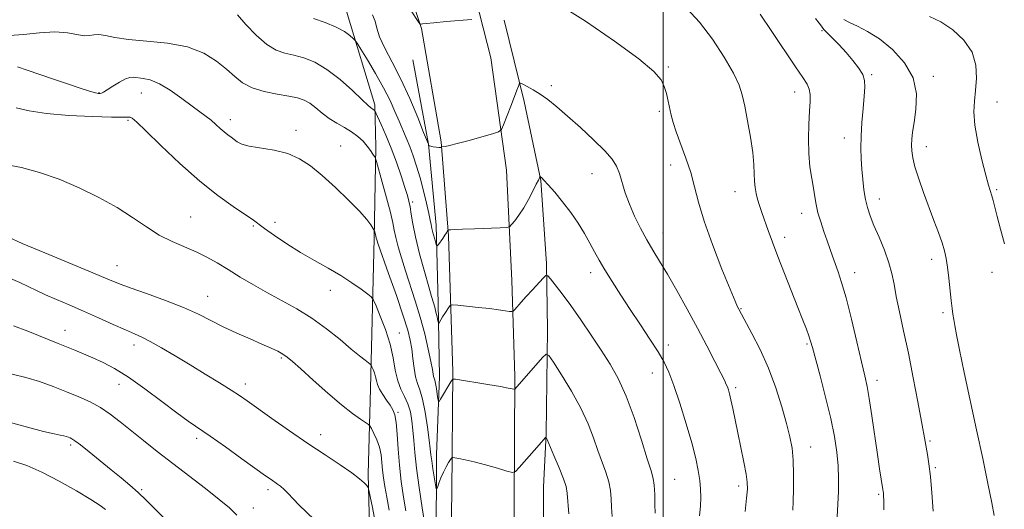
# Model space of a CAD drawing. Extents: x 2087300 to 2090200, y 327300 to 330200.
# Drawn here: x 2088308 to 2088601, y 329696 to 329841 of the extents above; entities that cross this region are included whole.
import ezdxf

# ---------------------------------------------------------------- set-up
doc = ezdxf.new("R2010")
doc.units = 0
doc.header["$MEASUREMENT"] = 0
for name, color, linetype, lineweight in [('32000', 7, 'Continuous', 0), ('DTM HARD BREAKLINE', 7, 'Continuous', 0), ('DTM SPOT ELEVATION', 2, 'Continuous', 13), ('INDEX CONTOUR', 41, 'Continuous', 13), ('INTERMEDIATE CONTOUR', 44, 'Continuous', 0)]:
    doc.layers.add(name, color=color, linetype=linetype, lineweight=lineweight)

msp = doc.modelspace()

# ---------------------------------------------------------------- linework, layer by layer
at = {"layer": '32000', "flags": 128}
msp.add_lwpolyline([(2088500, 330000), (2088500, 327500)], dxfattribs=at)
at = {"layer": 'DTM HARD BREAKLINE'}
for points in [[(2088310.237, 330000, 1232.665), (2088337.23, 329985.96, 1232.3), (2088390.85, 329943.1, 1232.14), (2088405.85, 329925.69, 1232.15), (2088420.09, 329904.64, 1233.09), (2088431.94, 329881.01, 1234.03), (2088441.93, 329856.28, 1235.18), (2088448.71, 329829.76, 1236.64), (2088453.3, 329796.36, 1238.72), (2088454.92, 329763.59, 1241.18), (2088455.82, 329735.12, 1243.68), (2088455.63, 329696.82, 1246.76), (2088455.61, 329666.32, 1248.42), (2088454.07, 329628.55, 1249.9), (2088452, 329568.73, 1250.63), (2088448.97, 329489.28, 1250.55), (2088445.91, 329390.89, 1249.51), (2088442.29, 329273.68, 1243.8), (2088438.56, 329174.6, 1235.26), (2088436.6, 329127.68, 1231.29)], [(2088418.55, 329145.55, 1232.85), (2088420.22, 329187.22, 1236), (2088421.77, 329227.29, 1239.84), (2088422.82, 329264.97, 1243.15), (2088425.57, 329310.28, 1246.13), (2088427.44, 329360.11, 1248.22), (2088428.53, 329405.81, 1249.72), (2088429.32, 329459.74, 1250.39), (2088433.36, 329544.84, 1250.48), (2088434.59, 329599.59, 1250.71), (2088434.95, 329617.56, 1250.6), (2088435.7, 329639.74, 1250.08), (2088436.58, 329672.58, 1248.64), (2088437.04, 329700.4, 1246.91), (2088437.34, 329736.54, 1243.81), (2088436.07, 329776.88, 1240.14), (2088433.84, 329804.8, 1237.88), (2088428, 329838.5, 1236.08), (2088419.75, 329863.48, 1234.39), (2088395.81, 329908.14, 1232.86), (2088375.27, 329935.02, 1232.26), (2088349.59, 329958.12, 1232.25), (2088323.21, 329975.8, 1232.59), (2088289.69, 329991.23, 1233.29)], [(2088398.5, 329875.88, 1236.17), (2088405.94, 329842.98, 1239.27), (2088414.14, 329815.84, 1241.7), (2088414.44, 329803.34, 1243.67), (2088413.94, 329776.1, 1246.22), (2088412.82, 329731.43, 1250.72), (2088412.16, 329706.01, 1253.73), (2088412.68, 329686.63, 1255.03), (2088412.17, 329671.46, 1256.11), (2088412.5, 329645.21, 1256.37), (2088411.96, 329587.91, 1256.26), (2088412.05, 329525.43, 1255.52), (2088411, 329485.82, 1254.66), (2088406.74, 329456.27, 1254.38), (2088406.02, 329446.44, 1254.27), (2088403.72, 329428.43, 1255.43), (2088401.17, 329397.23, 1257.55), (2088397.94, 329374.86, 1258.11), (2088391.95, 329326.9, 1257.6), (2088389.79, 329286.29, 1255.32), (2088392.43, 329265.97, 1253.78), (2088396.69, 329251, 1250.81), (2088397.69, 329216.89, 1246.59), (2088397.9, 329144.29, 1238.36)], [(2088460.84, 329418.4, 1245.93), (2088460.23, 329446.79, 1245.91), (2088457.68, 329489.04, 1246.94), (2088459.75, 329525.04, 1246.94), (2088461.21, 329559.14, 1246.79), (2088461.96, 329599.41, 1246.39), (2088461.87, 329627.18, 1246.9), (2088462.91, 329654.2, 1247.56), (2088464.33, 329681.74, 1247.37), (2088464.33, 329702.18, 1247.08), (2088465.14, 329717.97, 1245.93), (2088465.51, 329748.9, 1243.47), (2088465.26, 329768.59, 1241.72), (2088463.56, 329793.3, 1240.09), (2088458.59, 329816.84, 1238.4), (2088452.61, 329841, 1236.67)], [(2088421.7, 329416.72, 1249.79), (2088425.24, 329447.94, 1249.99), (2088425.74, 329475.61, 1250.34), (2088426.91, 329504.83, 1250.52), (2088428.5, 329535.04, 1250.57), (2088430.49, 329577.19, 1250.38), (2088430.98, 329616.24, 1250.27), (2088431.57, 329636.6, 1250.06), (2088432.25, 329660.2, 1249.13), (2088432.37, 329684.64, 1247.05), (2088432.45, 329711.74, 1245.32), (2088433.42, 329735.06, 1243.34), (2088433, 329756.82, 1241.48), (2088432.43, 329779.98, 1239.44), (2088430.16, 329804.1, 1237.97), (2088425.49, 329829.18, 1236.24)]]:
    msp.add_polyline3d(points, dxfattribs=at)
at = {"layer": 'DTM SPOT ELEVATION'}
for p in [(2088547.28, 329837.85, 1230.2), (2088501.51, 329827.02, 1235.8), (2088562, 329824.77, 1229.8), (2088580.37, 329824.23, 1227.6), (2088332.02, 329819.46, 1245.9), (2088344.62, 329819.28, 1246.8), (2088466.63, 329821.48, 1237.7), (2088539.11, 329819.63, 1232.6), (2088599.31, 329816.61, 1225.2), (2088498.8, 329813.83, 1236.3), (2088340.65, 329811.23, 1248.2), (2088371.16, 329811.4, 1245.5), (2088390.71, 329808.18, 1245.6), (2088553.92, 329805.98, 1230.6), (2088404, 329803.53, 1245.3), (2088578.33, 329803.41, 1227.4), (2088502.17, 329797.94, 1236.7), (2088478.74, 329795.38, 1238.7), (2088521.29, 329790.03, 1234.7), (2088599.23, 329790.54, 1225.8), (2088425.39, 329786.91, 1241.7), (2088564.26, 329787.82, 1229.4), (2088359.32, 329782.45, 1249.1), (2088384.44, 329780.9, 1247.4), (2088541.2, 329783.55, 1232.6), (2088377.93, 329779.82, 1248.2), (2088499.88, 329777.72, 1237.3), (2088536.1, 329776.45, 1233.5), (2088579.9, 329769.87, 1228.5), (2088337.38, 329767.94, 1251.2), (2088478.39, 329765.92, 1240.5), (2088556.93, 329765.9, 1231.4), (2088597.87, 329766.03, 1226.6), (2088400.93, 329760.69, 1248.7), (2088364.41, 329758.82, 1251.2), (2088523.17, 329755.22, 1235.9), (2088583.23, 329753.97, 1228.3), (2088321.96, 329748.76, 1255.3), (2088421.47, 329747.98, 1247.2), (2088342.47, 329744.38, 1254.5), (2088501.53, 329744.44, 1239.5), (2088542.74, 329744.71, 1234.2), (2088386.34, 329740.51, 1252.2), (2088496.7, 329736.07, 1240.7), (2088337.99, 329732.7, 1256.7), (2088375.57, 329732.77, 1253.5), (2088521.57, 329731.67, 1237.7), (2088563.65, 329733.88, 1231.5), (2088421.02, 329724.35, 1249.8), (2088361.06, 329716.66, 1256.4), (2088398.05, 329717.73, 1253.4), (2088323.62, 329714.69, 1260.3), (2088543.82, 329714.08, 1235.3), (2088579.33, 329715.9, 1229.8), (2088580.99, 329707.95, 1229.8), (2088503.39, 329704.41, 1241.1), (2088522.42, 329702.43, 1238.4), (2088344.71, 329701.38, 1259.8), (2088382.3, 329701.36, 1256.4), (2088564.12, 329699.97, 1232.2), (2088377.98, 329695.91, 1257.4)]:
    msp.add_point(p, dxfattribs=at)
at = {"layer": 'INDEX CONTOUR'}
for points in [[(2088510.799, 329693.57, 1240), (2088511.034, 329696.469, 1240), (2088511.139, 329699.059, 1240), (2088511.082, 329701.528, 1240), (2088510.848, 329704.105, 1240), (2088510.402, 329707.036, 1240), (2088509.643, 329710.642, 1240), (2088508.456, 329715.261, 1240), (2088506.797, 329721.004, 1240), (2088504.916, 329727.062, 1240), (2088503.134, 329732.393, 1240), (2088501.654, 329736.279, 1240), (2088500.211, 329739.295, 1240), (2088498.422, 329742.339, 1240), (2088496.015, 329746.096, 1240), (2088493.172, 329750.408, 1240), (2088490.184, 329754.905, 1240), (2088487.32, 329759.255, 1240), (2088484.738, 329763.251, 1240), (2088482.573, 329766.723, 1240), (2088480.891, 329769.59, 1240), (2088479.492, 329772.12, 1240), (2088478.106, 329774.671, 1240), (2088476.507, 329777.518, 1240), (2088474.633, 329780.613, 1240), (2088472.463, 329783.822, 1240), (2088470.043, 329786.984, 1240), (2088467.676, 329789.82, 1240), (2088465.734, 329792.023, 1240), (2088464.488, 329793.383, 1240), (2088463.817, 329794.073, 1240), (2088463.354, 329794.492, 1240), (2088463.283, 329794.495, 1240), (2088463.227, 329794.378, 1240), (2088463.114, 329794.102, 1240), (2088462.819, 329793.453, 1240), (2088462.207, 329792.178, 1240), (2088461.192, 329790.136, 1240), (2088459.883, 329787.646, 1240), (2088458.44, 329785.143, 1240), (2088457.02, 329782.996, 1240), (2088455.775, 329781.323, 1240), (2088454.853, 329780.176, 1240), (2088454.252, 329779.563, 1240), (2088453.36, 329779.316, 1240), (2088451.414, 329779.224, 1240), (2088443.844, 329778.983, 1240), (2088440.192, 329778.853, 1240), (2088437.886, 329778.754, 1240), (2088436.725, 329778.685, 1240), (2088436.02, 329778.612, 1240), (2088435.914, 329778.556, 1240), (2088435.834, 329778.425, 1240), (2088435.693, 329778.168, 1240), (2088435.428, 329777.726, 1240), (2088434.981, 329777.039, 1240), (2088434.334, 329776.095, 1240), (2088433.046, 329774.269, 1240), (2088432.712, 329773.851, 1240), (2088432.52, 329773.944, 1240), (2088432.305, 329774.629, 1240), (2088431.951, 329775.908, 1240), (2088431.526, 329777.487, 1240), (2088431.147, 329778.993, 1240), (2088430.885, 329780.209, 1240), (2088430.624, 329781.537, 1240), (2088430.202, 329783.532, 1240), (2088429.502, 329786.566, 1240), (2088428.592, 329790.268, 1240), (2088427.584, 329794.084, 1240), (2088426.568, 329797.562, 1240), (2088425.557, 329800.657, 1240), (2088424.542, 329803.425, 1240), (2088423.512, 329805.947, 1240), (2088421.333, 329810.963, 1240), (2088420.12, 329813.831, 1240), (2088418.654, 329817.106, 1240), (2088416.757, 329820.882, 1240), (2088414.369, 329825.11, 1240), (2088411.917, 329829.183, 1240), (2088409.948, 329832.356, 1240), (2088408.835, 329834.12, 1240), (2088408.251, 329834.94, 1240), (2088407.7, 329835.517, 1240), (2088406.733, 329836.41, 1240), (2088405.118, 329837.603, 1240), (2088402.677, 329838.937, 1240), (2088399.388, 329840.263, 1240), (2088395.848, 329841.484, 1240)], [(2088580.291, 329694.995, 1230), (2088579.925, 329700.415, 1230), (2088579.513, 329705.325, 1230), (2088579.062, 329709.11, 1230), (2088578.614, 329711.881, 1230), (2088577.892, 329715.664, 1230), (2088576.805, 329721.655, 1230), (2088575.735, 329727.471, 1230), (2088574.387, 329734.606, 1230), (2088572.935, 329741.953, 1230), (2088571.539, 329748.576, 1230), (2088570.311, 329754.235, 1230), (2088569.346, 329758.86, 1230), (2088568.672, 329762.495, 1230), (2088568.046, 329765.622, 1230), (2088567.157, 329768.837, 1230), (2088565.801, 329772.548, 1230), (2088564.204, 329776.428, 1230), (2088562.7, 329779.969, 1230), (2088561.55, 329782.817, 1230), (2088560.731, 329785.25, 1230), (2088560.149, 329787.704, 1230), (2088559.719, 329790.508, 1230), (2088559.392, 329793.568, 1230), (2088559.132, 329796.686, 1230), (2088558.918, 329799.74, 1230), (2088558.799, 329802.919, 1230), (2088558.843, 329806.494, 1230), (2088559.088, 329810.588, 1230), (2088559.444, 329814.745, 1230), (2088559.797, 329818.365, 1230), (2088560.016, 329821.026, 1230), (2088559.928, 329823.023, 1230), (2088559.347, 329824.832, 1230), (2088558.147, 329826.833, 1230), (2088556.45, 329829.028, 1230), (2088554.435, 329831.326, 1230), (2088552.301, 329833.608, 1230), (2088550.328, 329835.645, 1230), (2088547.928, 329838.085, 1230), (2088547.457, 329838.615, 1230), (2088547.051, 329839.161, 1230), (2088546.4, 329840.063, 1230), (2088545.312, 329841.49, 1230)], [(2088423.338, 329695.039, 1250), (2088422.662, 329699.189, 1250), (2088422.001, 329703.782, 1250), (2088421.442, 329708.618, 1250), (2088421.042, 329713.449, 1250), (2088420.74, 329717.852, 1250), (2088420.445, 329721.351, 1250), (2088420.07, 329723.65, 1250), (2088419.525, 329725.157, 1250), (2088418.725, 329726.46, 1250), (2088417.642, 329728.005, 1250), (2088416.486, 329729.699, 1250), (2088415.524, 329731.307, 1250), (2088414.947, 329732.658, 1250), (2088414.63, 329733.823, 1250), (2088414.364, 329734.937, 1250), (2088414.002, 329736.082, 1250), (2088413.599, 329737.141, 1250), (2088413.264, 329737.95, 1250), (2088413.05, 329738.412, 1250), (2088412.791, 329738.716, 1250), (2088412.263, 329739.124, 1250), (2088411.255, 329739.883, 1250), (2088409.6, 329741.183, 1250), (2088407.14, 329743.201, 1250), (2088403.794, 329746.006, 1250), (2088399.79, 329749.228, 1250), (2088395.428, 329752.393, 1250), (2088390.971, 329755.137, 1250), (2088386.532, 329757.562, 1250), (2088382.181, 329759.881, 1250), (2088377.995, 329762.252, 1250), (2088374.055, 329764.607, 1250), (2088370.451, 329766.82, 1250), (2088367.214, 329768.795, 1250), (2088364.136, 329770.548, 1250), (2088360.957, 329772.124, 1250), (2088353.776, 329775.174, 1250), (2088349.976, 329777.084, 1250), (2088346.144, 329779.493, 1250), (2088342.056, 329782.287, 1250), (2088337.415, 329785.282, 1250), (2088332.034, 329788.296, 1250), (2088326.162, 329791.154, 1250), (2088320.157, 329793.684, 1250), (2088314.348, 329795.73, 1250), (2088308.962, 329797.203, 1250), (2088304.189, 329798.033, 1250)], [(2088351.767, 329692.601, 1260), (2088346.087, 329698.288, 1260), (2088343.697, 329700.571, 1260), (2088341.248, 329702.715, 1260), (2088338.595, 329704.898, 1260), (2088335.624, 329707.298, 1260), (2088329.114, 329712.609, 1260), (2088326.511, 329714.7, 1260), (2088324.884, 329715.931, 1260), (2088323.997, 329716.503, 1260), (2088323.457, 329716.752, 1260), (2088322.933, 329716.955, 1260), (2088322.315, 329717.159, 1260), (2088321.554, 329717.351, 1260), (2088320.512, 329717.555, 1260), (2088318.703, 329717.943, 1260), (2088315.552, 329718.718, 1260), (2088310.787, 329719.988, 1260), (2088305.329, 329721.469, 1260)]]:
    msp.add_polyline3d(points, dxfattribs=at)
at = {"layer": 'INTERMEDIATE CONTOUR'}
for points in [[(2088538.504, 329695.311, 1236), (2088538.631, 329697.89, 1236), (2088538.737, 329701.569, 1236), (2088538.769, 329705.904, 1236), (2088538.652, 329710.127, 1236), (2088538.312, 329713.714, 1236), (2088537.682, 329717.119, 1236), (2088536.694, 329721.049, 1236), (2088535.294, 329726.002, 1236), (2088533.492, 329731.665, 1236), (2088531.304, 329737.523, 1236), (2088528.817, 329743.072, 1236), (2088526.392, 329747.855, 1236), (2088522.477, 329755.07, 1236), (2088522.127, 329755.756, 1236), (2088521.37, 329757.439, 1236), (2088519.863, 329761.017, 1236), (2088517.436, 329766.987, 1236), (2088514.619, 329774.236, 1236), (2088512.118, 329781.25, 1236), (2088510.44, 329786.881, 1236), (2088509.29, 329791.452, 1236), (2088508.175, 329795.655, 1236), (2088506.74, 329799.99, 1236), (2088503.833, 329807.824, 1236), (2088502.938, 329810.57, 1236), (2088502.381, 329812.723, 1236), (2088501.481, 329816.889, 1236), (2088500.922, 329819.142, 1236), (2088500.268, 329821.286, 1236), (2088499.328, 329823.283, 1236), (2088497.187, 329825.747, 1236), (2088492.749, 329829.444, 1236), (2088485.443, 329834.776, 1236), (2088476.807, 329840.666, 1236), (2088468.901, 329845.667, 1236)], [(2088497.533, 329694.392, 1242), (2088497.508, 329696.982, 1242), (2088497.448, 329699.964, 1242), (2088497.302, 329702.674, 1242), (2088496.995, 329704.748, 1242), (2088496.367, 329707.006, 1242), (2088495.236, 329710.565, 1242), (2088493.493, 329716.136, 1242), (2088491.317, 329722.797, 1242), (2088488.958, 329729.219, 1242), (2088486.6, 329734.41, 1242), (2088484.163, 329738.73, 1242), (2088481.498, 329742.877, 1242), (2088478.525, 329747.358, 1242), (2088475.434, 329751.924, 1242), (2088472.484, 329756.138, 1242), (2088469.908, 329759.628, 1242), (2088467.842, 329762.29, 1242), (2088466.397, 329764.087, 1242), (2088465.585, 329764.995, 1242), (2088465.015, 329765.038, 1242), (2088464.202, 329764.255, 1242), (2088461.019, 329760.806, 1242), (2088459.227, 329758.835, 1242), (2088457.721, 329757.145, 1242), (2088455.798, 329754.932, 1242), (2088455.352, 329754.459, 1242), (2088454.952, 329754.322, 1242), (2088454.252, 329754.403, 1242), (2088452.962, 329754.601, 1242), (2088450.985, 329754.879, 1242), (2088448.281, 329755.219, 1242), (2088444.932, 329755.593, 1242), (2088438.835, 329756.222, 1242), (2088437.325, 329756.346, 1242), (2088436.657, 329756.223, 1242), (2088436.256, 329755.745, 1242), (2088434.96, 329753.776, 1242), (2088434.284, 329752.725, 1242), (2088433.784, 329751.912, 1242), (2088433.259, 329750.996, 1242), (2088433.152, 329750.846, 1242), (2088433.065, 329751.007, 1242), (2088432.923, 329751.617, 1242), (2088432.672, 329752.743, 1242), (2088432.339, 329754.172, 1242), (2088431.972, 329755.623, 1242), (2088431.583, 329756.976, 1242), (2088431.04, 329758.77, 1242), (2088430.173, 329761.712, 1242), (2088428.898, 329766.211, 1242), (2088427.471, 329771.503, 1242), (2088426.222, 329776.531, 1242), (2088425.405, 329780.459, 1242), (2088424.927, 329783.34, 1242), (2088424.615, 329785.45, 1242), (2088424.3, 329787.113, 1242), (2088423.838, 329788.851, 1242), (2088423.094, 329791.234, 1242), (2088421.976, 329794.645, 1242), (2088420.572, 329798.727, 1242), (2088419.015, 329802.933, 1242), (2088417.447, 329806.77, 1242), (2088416.045, 329809.943, 1242), (2088414.42, 329813.43, 1242), (2088414.172, 329813.916, 1242), (2088414.037, 329814.083, 1242), (2088413.583, 329814.505, 1242), (2088413.284, 329814.741, 1242), (2088412.898, 329815.014, 1242), (2088412.063, 329815.709, 1242), (2088410.336, 329817.298, 1242), (2088407.442, 329820.036, 1242), (2088403.773, 329823.324, 1242), (2088399.888, 329826.343, 1242), (2088396.255, 329828.459, 1242), (2088392.962, 329829.776, 1242), (2088390.005, 329830.578, 1242), (2088387.339, 329831.194, 1242), (2088384.743, 329832.088, 1242), (2088381.953, 329833.768, 1242), (2088378.835, 329836.517, 1242), (2088375.775, 329839.714, 1242), (2088373.288, 329842.517, 1242)], [(2088524.344, 329694.927, 1238), (2088524.787, 329698.877, 1238), (2088525.022, 329701.544, 1238), (2088524.985, 329703.593, 1238), (2088524.63, 329706.031, 1238), (2088523.944, 329709.592, 1238), (2088522.147, 329718.292, 1238), (2088520.684, 329725.498, 1238), (2088520.147, 329728.051, 1238), (2088519.725, 329729.846, 1238), (2088519.385, 329731.059, 1238), (2088519.088, 329731.917, 1238), (2088518.758, 329732.699, 1238), (2088518.177, 329733.892, 1238), (2088517.092, 329736.039, 1238), (2088515.316, 329739.526, 1238), (2088512.943, 329744.122, 1238), (2088510.137, 329749.443, 1238), (2088507.075, 329755.087, 1238), (2088504.013, 329760.58, 1238), (2088501.224, 329765.432, 1238), (2088498.902, 329769.318, 1238), (2088496.92, 329772.575, 1238), (2088495.072, 329775.706, 1238), (2088493.213, 329779.1, 1238), (2088491.435, 329782.684, 1238), (2088489.893, 329786.269, 1238), (2088488.693, 329789.676, 1238), (2088486.944, 329795.403, 1238), (2088486.084, 329797.564, 1238), (2088484.784, 329799.649, 1238), (2088482.594, 329802.162, 1238), (2088479.268, 329805.429, 1238), (2088475.323, 329809.057, 1238), (2088471.471, 329812.475, 1238), (2088468.268, 329815.232, 1238), (2088465.643, 329817.358, 1238), (2088463.368, 329819.007, 1238), (2088461.283, 329820.308, 1238), (2088459.502, 329821.285, 1238), (2088458.203, 329821.937, 1238), (2088457.497, 329822.265, 1238), (2088457.202, 329822.277, 1238), (2088457.064, 329821.984, 1238), (2088456.854, 329821.355, 1238), (2088456.441, 329820.189, 1238), (2088455.716, 329818.242, 1238), (2088454.643, 329815.443, 1238), (2088452.483, 329809.897, 1238), (2088451.846, 329808.48, 1238), (2088450.995, 329807.781, 1238), (2088449.196, 329807.2, 1238), (2088446.012, 329806.29, 1238), (2088442.171, 329805.21, 1238), (2088438.692, 329804.269, 1238), (2088436.363, 329803.704, 1238), (2088435.054, 329803.448, 1238), (2088434.088, 329803.329, 1238), (2088433.964, 329803.298, 1238), (2088433.851, 329803.16, 1238), (2088433.643, 329803.087, 1238), (2088433.182, 329803.081, 1238), (2088432.415, 329803.182, 1238), (2088431.535, 329803.34, 1238), (2088430.38, 329803.575, 1238), (2088430.223, 329803.621, 1238), (2088430.192, 329803.667, 1238), (2088430.077, 329804.09, 1238), (2088428.672, 329807.626, 1238), (2088426.898, 329812.055, 1238), (2088424.539, 329817.699, 1238), (2088421.915, 329823.485, 1238), (2088419.342, 329828.527, 1238), (2088417.113, 329832.683, 1238), (2088415.518, 329835.994, 1238), (2088414.696, 329838.551, 1238), (2088414.204, 329840.638, 1238), (2088413.449, 329842.584, 1238)], [(2088442.988, 329841.168, 1236), (2088435.371, 329840.552, 1236), (2088431.717, 329840.233, 1236), (2088429.44, 329839.995, 1236), (2088428.325, 329839.84, 1236), (2088427.881, 329839.749, 1236), (2088427.643, 329839.773, 1236), (2088427.246, 329840.249, 1236), (2088424.706, 329844.027, 1236)], [(2088551.73, 329693.269, 1234), (2088551.954, 329697.054, 1234), (2088552.105, 329700.802, 1234), (2088552.137, 329704.571, 1234), (2088551.998, 329708.443, 1234), (2088551.629, 329712.54, 1234), (2088550.941, 329717.146, 1234), (2088549.84, 329722.58, 1234), (2088548.308, 329728.922, 1234), (2088546.651, 329735.264, 1234), (2088544.38, 329743.688, 1234), (2088543.85, 329745.582, 1234), (2088543.358, 329747.097, 1234), (2088542.638, 329749.068, 1234), (2088541.575, 329751.821, 1234), (2088540.089, 329755.562, 1234), (2088536.053, 329765.607, 1234), (2088534.066, 329770.666, 1234), (2088532.452, 329774.958, 1234), (2088531.185, 329778.484, 1234), (2088529.34, 329783.81, 1234), (2088528.65, 329785.879, 1234), (2088528.083, 329787.724, 1234), (2088527.627, 329789.468, 1234), (2088527.293, 329791.232, 1234), (2088527.1, 329793.13, 1234), (2088527.032, 329795.31, 1234), (2088526.931, 329798.043, 1234), (2088526.606, 329801.629, 1234), (2088525.935, 329806.181, 1234), (2088525.066, 329811.055, 1234), (2088524.22, 329815.417, 1234), (2088523.499, 329818.733, 1234), (2088522.537, 329821.67, 1234), (2088520.852, 329825.195, 1234), (2088518.117, 329829.956, 1234), (2088514.621, 329835.333, 1234), (2088510.81, 329840.386, 1234), (2088506.958, 329844.472, 1234)], [(2088565.633, 329695.382, 1232), (2088565.616, 329698.058, 1232), (2088565.577, 329699.533, 1232), (2088565.529, 329700.292, 1232), (2088565.473, 329700.802, 1232), (2088565.371, 329701.444, 1232), (2088564.848, 329704.547, 1232), (2088564.369, 329707.574, 1232), (2088563.729, 329711.868, 1232), (2088562.096, 329723.311, 1232), (2088561.321, 329728.441, 1232), (2088560.675, 329732.101, 1232), (2088559.981, 329735.274, 1232), (2088559.007, 329739.363, 1232), (2088557.605, 329745.295, 1232), (2088555.972, 329752.112, 1232), (2088554.386, 329758.373, 1232), (2088553.072, 329762.982, 1232), (2088552.016, 329766.199, 1232), (2088551.145, 329768.624, 1232), (2088550.379, 329770.789, 1232), (2088548.794, 329775.361, 1232), (2088547.823, 329778.099, 1232), (2088546.844, 329780.983, 1232), (2088546.029, 329783.734, 1232), (2088545.494, 329786.171, 1232), (2088545.119, 329788.494, 1232), (2088544.728, 329791, 1232), (2088544.203, 329793.94, 1232), (2088543.662, 329797.377, 1232), (2088543.28, 329801.325, 1232), (2088543.183, 329805.708, 1232), (2088543.298, 329810.08, 1232), (2088543.501, 329813.901, 1232), (2088543.671, 329816.772, 1232), (2088543.695, 329818.853, 1232), (2088543.461, 329820.441, 1232), (2088542.829, 329821.906, 1232), (2088541.546, 329823.897, 1232), (2088539.329, 329827.134, 1232), (2088532.315, 329837.634, 1232), (2088528.807, 329842.77, 1232)], [(2088598.434, 329693.656, 1228), (2088597.767, 329697.426, 1228), (2088596.617, 329703.223, 1228), (2088595.071, 329710.679, 1228), (2088593.269, 329719.163, 1228), (2088589.581, 329736.248, 1228), (2088588.149, 329742.965, 1228), (2088587.235, 329747.462, 1228), (2088586.725, 329750.219, 1228), (2088586.435, 329752.009, 1228), (2088586.204, 329753.538, 1228), (2088585.975, 329755.266, 1228), (2088585.711, 329757.593, 1228), (2088585.022, 329764.27, 1228), (2088584.635, 329767.539, 1228), (2088584.228, 329770.123, 1228), (2088583.708, 329772.361, 1228), (2088582.956, 329774.794, 1228), (2088581.888, 329777.842, 1228), (2088580.559, 329781.459, 1228), (2088577.484, 329789.711, 1228), (2088576.03, 329793.79, 1228), (2088574.896, 329797.323, 1228), (2088574.229, 329800.033, 1228), (2088573.943, 329802.105, 1228), (2088573.896, 329803.842, 1228), (2088573.974, 329805.564, 1228), (2088574.202, 329807.658, 1228), (2088574.629, 329810.537, 1228), (2088575.188, 329814.454, 1228), (2088575.32, 329819.056, 1228), (2088574.34, 329823.838, 1228), (2088571.805, 329828.338, 1228), (2088568.22, 329832.279, 1228), (2088564.33, 329835.429, 1228), (2088560.769, 329837.645, 1228), (2088557.757, 329839.147, 1228), (2088555.4, 329840.243, 1228), (2088553.75, 329841.196, 1228)], [(2088601.512, 329774.43, 1226), (2088600.374, 329778.852, 1226), (2088599.383, 329782.647, 1226), (2088598.176, 329787.339, 1226), (2088597.783, 329788.766, 1226), (2088596.825, 329791.909, 1226), (2088595.992, 329794.902, 1226), (2088594.825, 329799.442, 1226), (2088593.612, 329804.75, 1226), (2088592.722, 329809.756, 1226), (2088592.427, 329813.682, 1226), (2088592.584, 329816.9, 1226), (2088592.955, 329820.07, 1226), (2088593.258, 329823.692, 1226), (2088593.063, 329827.606, 1226), (2088591.896, 329831.497, 1226), (2088589.46, 329835.066, 1226), (2088586.162, 329838.112, 1226), (2088582.578, 329840.454, 1226), (2088579.185, 329842.022, 1226)], [(2088484.744, 329693.361, 1244), (2088484.58, 329696.149, 1244), (2088484.46, 329698.686, 1244), (2088484.253, 329701.158, 1244), (2088483.777, 329703.728, 1244), (2088482.91, 329706.539, 1244), (2088480.487, 329713.031, 1244), (2088479.183, 329716.76, 1244), (2088477.62, 329720.907, 1244), (2088475.5, 329725.564, 1244), (2088472.69, 329730.674, 1244), (2088469.729, 329735.539, 1244), (2088467.323, 329739.305, 1244), (2088465.94, 329741.309, 1244), (2088465.091, 329741.655, 1244), (2088464.048, 329740.644, 1244), (2088455.855, 329731.22, 1244), (2088455.718, 329731.177, 1244), (2088455.493, 329731.231, 1244), (2088455.004, 329731.36, 1244), (2088453.831, 329731.608, 1244), (2088451.493, 329732.03, 1244), (2088447.785, 329732.649, 1244), (2088438.14, 329734.189, 1244), (2088437.395, 329734.264, 1244), (2088437.222, 329734.174, 1244), (2088436.77, 329733.457, 1244), (2088433.701, 329728.309, 1244), (2088433.27, 329727.631, 1244), (2088433.072, 329727.654, 1244), (2088432.939, 329728.4, 1244), (2088432.738, 329729.806, 1244), (2088432.48, 329731.489, 1244), (2088432.214, 329732.981, 1244), (2088431.982, 329733.941, 1244), (2088431.79, 329734.529, 1244), (2088431.64, 329735.029, 1244), (2088431.509, 329735.748, 1244), (2088431.285, 329737.083, 1244), (2088430.834, 329739.456, 1244), (2088430.054, 329743.127, 1244), (2088428.974, 329747.712, 1244), (2088427.654, 329752.674, 1244), (2088426.17, 329757.542, 1244), (2088423.23, 329766.429, 1244), (2088422.032, 329770.275, 1244), (2088421.086, 329773.604, 1244), (2088420.401, 329776.327, 1244), (2088419.942, 329778.496, 1244), (2088419.487, 329780.734, 1244), (2088418.771, 329783.804, 1244), (2088417.631, 329788.14, 1244), (2088416.332, 329792.859, 1244), (2088414.619, 329798.928, 1244), (2088414.306, 329799.877, 1244), (2088414.034, 329800.408, 1244), (2088413.575, 329801.185, 1244), (2088412.868, 329802.264, 1244), (2088411.89, 329803.551, 1244), (2088410.626, 329804.954, 1244), (2088409.068, 329806.388, 1244), (2088407.216, 329807.767, 1244), (2088405.093, 329809.044, 1244), (2088402.83, 329810.313, 1244), (2088400.585, 329811.707, 1244), (2088398.488, 329813.294, 1244), (2088396.558, 329814.891, 1244), (2088394.789, 329816.252, 1244), (2088393.106, 329817.202, 1244), (2088391.165, 329817.85, 1244), (2088388.556, 329818.379, 1244), (2088385.052, 329818.961, 1244), (2088381.162, 329819.73, 1244), (2088377.579, 329820.815, 1244), (2088374.788, 329822.309, 1244), (2088372.454, 329824.185, 1244), (2088370.03, 329826.392, 1244), (2088367.033, 329828.82, 1244), (2088363.205, 329831.149, 1244), (2088358.351, 329833.006, 1244), (2088352.466, 329834.136, 1244), (2088346.307, 329834.768, 1244), (2088340.825, 329835.249, 1244), (2088336.749, 329835.83, 1244), (2088333.924, 329836.384, 1244), (2088331.974, 329836.687, 1244), (2088330.525, 329836.611, 1244), (2088329.203, 329836.392, 1244), (2088327.64, 329836.363, 1244), (2088322.633, 329837.236, 1244), (2088318.903, 329837.485, 1244), (2088314.341, 329837.225, 1244), (2088309.582, 329836.737, 1244), (2088305.413, 329836.431, 1244)], [(2088471.928, 329694.206, 1246), (2088471.417, 329700.385, 1246), (2088471.082, 329702.294, 1246), (2088470.335, 329704.588, 1246), (2088469.013, 329707.897, 1246), (2088467.461, 329711.562, 1246), (2088465.397, 329716.29, 1246), (2088465.092, 329716.879, 1246), (2088464.965, 329716.872, 1246), (2088463.02, 329714.671, 1246), (2088457.12, 329707.923, 1246), (2088456.022, 329706.784, 1246), (2088455.071, 329706.525, 1246), (2088453.453, 329706.923, 1246), (2088450.619, 329707.748, 1246), (2088447.099, 329708.75, 1246), (2088443.688, 329709.668, 1246), (2088441.031, 329710.3, 1246), (2088439.17, 329710.673, 1246), (2088437.995, 329710.871, 1246), (2088437.368, 329710.943, 1246), (2088437.026, 329710.8, 1246), (2088436.676, 329710.322, 1246), (2088436.093, 329709.422, 1246), (2088435.337, 329708.155, 1246), (2088434.533, 329706.61, 1246), (2088433.796, 329704.909, 1246), (2088433.186, 329703.298, 1246), (2088432.751, 329702.055, 1246), (2088432.507, 329701.437, 1246), (2088432.351, 329701.627, 1246), (2088432.15, 329702.786, 1246), (2088431.411, 329707.558, 1246), (2088431.062, 329709.975, 1246), (2088430.839, 329711.774, 1246), (2088430.642, 329713.535, 1246), (2088430.331, 329716.09, 1246), (2088429.801, 329719.955, 1246), (2088429.104, 329724.389, 1246), (2088428.328, 329728.334, 1246), (2088427.554, 329731.042, 1246), (2088426.843, 329732.983, 1246), (2088426.247, 329734.937, 1246), (2088425.798, 329737.48, 1246), (2088425.44, 329740.388, 1246), (2088425.104, 329743.24, 1246), (2088424.681, 329745.826, 1246), (2088423.933, 329748.814, 1246), (2088422.593, 329753.084, 1246), (2088420.538, 329759.104, 1246), (2088418.232, 329765.667, 1246), (2088415.165, 329774.339, 1246), (2088414.701, 329775.705, 1246), (2088414.58, 329776.122, 1246), (2088414.419, 329776.863, 1246), (2088413.994, 329778.386, 1246), (2088413.867, 329778.647, 1246), (2088413.58, 329779.152, 1246), (2088412.985, 329780.117, 1246), (2088411.779, 329781.733, 1246), (2088409.619, 329784.179, 1246), (2088406.33, 329787.507, 1246), (2088402.395, 329791.245, 1246), (2088398.466, 329794.787, 1246), (2088395.011, 329797.645, 1246), (2088391.753, 329799.789, 1246), (2088388.234, 329801.305, 1246), (2088384.185, 329802.302, 1246), (2088376.725, 329803.527, 1246), (2088374.517, 329804.143, 1246), (2088373.205, 329804.814, 1246), (2088371.408, 329806.157, 1246), (2088370.423, 329806.875, 1246), (2088369.331, 329807.74, 1246), (2088368.121, 329808.811, 1246), (2088366.812, 329810.006, 1246), (2088365.418, 329811.214, 1246), (2088363.918, 329812.381, 1246), (2088359.731, 329815.443, 1246), (2088356.664, 329817.72, 1246), (2088353.263, 329820.116, 1246), (2088350.01, 329822.074, 1246), (2088347.296, 329823.191, 1246), (2088345.156, 329823.663, 1246), (2088342.33, 329823.981, 1246), (2088341.238, 329823.945, 1246), (2088339.905, 329823.504, 1246), (2088338.111, 329822.531, 1246), (2088336.158, 329821.308, 1246), (2088334.478, 329820.22, 1246), (2088333.391, 329819.561, 1246), (2088332.765, 329819.262, 1246), (2088332.358, 329819.166, 1246), (2088331.899, 329819.161, 1246), (2088331.003, 329819.34, 1246), (2088329.26, 329819.844, 1246), (2088326.393, 329820.767, 1246), (2088322.682, 329822.008, 1246), (2088318.541, 329823.421, 1246), (2088310.667, 329826.13, 1246), (2088307.823, 329827.075, 1246)], [(2088428.999, 329690.918, 1248), (2088428.197, 329695.971, 1248), (2088427.291, 329701.987, 1248), (2088426.508, 329707.77, 1248), (2088426.011, 329712.394, 1248), (2088425.718, 329716.016, 1248), (2088425.485, 329719.064, 1248), (2088425.177, 329721.886, 1248), (2088424.706, 329724.513, 1248), (2088423.988, 329726.898, 1248), (2088422.996, 329729.053, 1248), (2088421.904, 329731.238, 1248), (2088420.938, 329733.771, 1248), (2088420.234, 329736.899, 1248), (2088419.575, 329740.575, 1248), (2088418.654, 329744.679, 1248), (2088417.287, 329749.005, 1248), (2088415.764, 329753.008, 1248), (2088414.499, 329756.062, 1248), (2088413.739, 329757.77, 1248), (2088413.095, 329758.669, 1248), (2088412.015, 329759.532, 1248), (2088410.07, 329760.959, 1248), (2088407.332, 329762.874, 1248), (2088403.993, 329765.027, 1248), (2088400.238, 329767.226, 1248), (2088396.215, 329769.492, 1248), (2088392.059, 329771.903, 1248), (2088387.953, 329774.47, 1248), (2088384.234, 329776.945, 1248), (2088381.284, 329779.015, 1248), (2088377.592, 329781.779, 1248), (2088375.368, 329783.337, 1248), (2088371.954, 329785.621, 1248), (2088367.418, 329788.828, 1248), (2088362.015, 329793.098, 1248), (2088356.102, 329798.362, 1248), (2088350.457, 329803.732, 1248), (2088345.966, 329808.108, 1248), (2088343.253, 329810.683, 1248), (2088341.913, 329811.807, 1248), (2088341.28, 329812.118, 1248), (2088340.643, 329812.166, 1248), (2088339.113, 329812.146, 1248), (2088335.755, 329812.167, 1248), (2088330.044, 329812.325, 1248), (2088323.099, 329812.668, 1248), (2088316.453, 329813.24, 1248), (2088311.287, 329814.043, 1248), (2088307.399, 329814.959, 1248)], [(2088418.398, 329695.251, 1252), (2088417.678, 329699.161, 1252), (2088417.13, 329702.325, 1252), (2088416.737, 329704.911, 1252), (2088416.465, 329707.22, 1252), (2088416.261, 329709.494, 1252), (2088415.996, 329711.769, 1252), (2088415.519, 329714.024, 1252), (2088414.748, 329716.204, 1252), (2088413.867, 329718.116, 1252), (2088413.126, 329719.531, 1252), (2088412.671, 329720.325, 1252), (2088412.226, 329720.791, 1252), (2088411.41, 329721.331, 1252), (2088409.891, 329722.316, 1252), (2088407.534, 329723.991, 1252), (2088404.253, 329726.575, 1252), (2088400.116, 329730.112, 1252), (2088395.792, 329733.952, 1252), (2088392.102, 329737.28, 1252), (2088389.635, 329739.484, 1252), (2088388.047, 329740.802, 1252), (2088386.761, 329741.684, 1252), (2088385.259, 329742.525, 1252), (2088383.262, 329743.489, 1252), (2088380.547, 329744.685, 1252), (2088377.011, 329746.186, 1252), (2088373.015, 329747.914, 1252), (2088369.035, 329749.755, 1252), (2088361.629, 329753.532, 1252), (2088357.212, 329755.544, 1252), (2088351.809, 329757.659, 1252), (2088346.172, 329759.69, 1252), (2088341.32, 329761.405, 1252), (2088337.846, 329762.703, 1252), (2088334.646, 329764.01, 1252), (2088330.187, 329765.882, 1252), (2088315.895, 329771.821, 1252), (2088309.218, 329774.622, 1252), (2088304.868, 329776.517, 1252)], [(2088414.231, 329691.81, 1254), (2088413.395, 329696.052, 1254), (2088412.76, 329699.383, 1254), (2088412.395, 329701.236, 1254), (2088412.132, 329702.064, 1254), (2088411.747, 329702.577, 1254), (2088411.002, 329703.379, 1254), (2088409.615, 329704.641, 1254), (2088407.288, 329706.432, 1254), (2088403.821, 329708.801, 1254), (2088399.383, 329711.714, 1254), (2088394.245, 329715.12, 1254), (2088388.739, 329718.889, 1254), (2088383.479, 329722.573, 1254), (2088376.162, 329727.764, 1254), (2088373.866, 329729.343, 1254), (2088371.337, 329730.982, 1254), (2088367.878, 329733.143, 1254), (2088363.679, 329735.722, 1254), (2088359.157, 329738.477, 1254), (2088354.708, 329741.169, 1254), (2088350.659, 329743.573, 1254), (2088347.316, 329745.466, 1254), (2088344.814, 329746.736, 1254), (2088342.589, 329747.72, 1254), (2088339.906, 329748.868, 1254), (2088336.238, 329750.506, 1254), (2088331.894, 329752.473, 1254), (2088327.397, 329754.486, 1254), (2088323.19, 329756.313, 1254), (2088319.419, 329757.928, 1254), (2088316.155, 329759.356, 1254), (2088313.407, 329760.631, 1254), (2088310.937, 329761.814, 1254), (2088308.446, 329762.975, 1254), (2088305.715, 329764.162, 1254)], [(2088396.055, 329692.493, 1256), (2088391.655, 329696.787, 1256), (2088389.862, 329698.623, 1256), (2088388.357, 329700.207, 1256), (2088387.111, 329701.471, 1256), (2088386.078, 329702.383, 1256), (2088385.171, 329703.058, 1256), (2088383.264, 329704.36, 1256), (2088381.622, 329705.525, 1256), (2088374.59, 329710.575, 1256), (2088369.683, 329714.081, 1256), (2088365.127, 329717.286, 1256), (2088358.611, 329721.741, 1256), (2088355.178, 329724.214, 1256), (2088350.704, 329727.586, 1256), (2088345.662, 329731.365, 1256), (2088340.797, 329734.815, 1256), (2088336.688, 329737.373, 1256), (2088333.255, 329739.181, 1256), (2088330.251, 329740.554, 1256), (2088327.469, 329741.761, 1256), (2088324.838, 329742.869, 1256), (2088322.331, 329743.897, 1256), (2088319.884, 329744.877, 1256), (2088310.817, 329748.478, 1256), (2088306.59, 329750.137, 1256)], [(2088373.088, 329693.825, 1258), (2088370.848, 329695.963, 1258), (2088367.811, 329698.486, 1258), (2088363.705, 329701.687, 1258), (2088353.989, 329709.12, 1258), (2088349.393, 329712.71, 1258), (2088345.242, 329716.016, 1258), (2088338.352, 329721.59, 1258), (2088335.402, 329723.843, 1258), (2088332.478, 329725.786, 1258), (2088329.372, 329727.468, 1258), (2088326.016, 329728.999, 1258), (2088322.373, 329730.5, 1258), (2088318.441, 329732.046, 1258), (2088314.337, 329733.523, 1258), (2088310.215, 329734.773, 1258), (2088306.221, 329735.685, 1258)], [(2088334.016, 329695.525, 1262), (2088332.383, 329696.691, 1262), (2088329.609, 329698.457, 1262), (2088325.345, 329701.024, 1262), (2088320.208, 329703.944, 1262), (2088315.052, 329706.603, 1262), (2088310.539, 329708.532, 1262), (2088306.543, 329709.835, 1262)]]:
    msp.add_polyline3d(points, dxfattribs=at)

doc.saveas('drawing.dxf')
